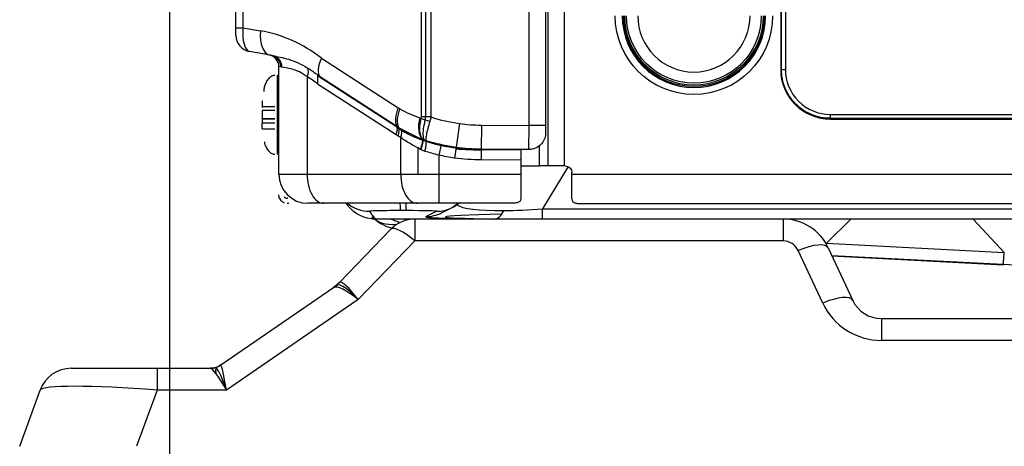
# Model space of a CAD drawing. Units: millimetres. Extents: x 9 to 1416, y 205 to 1152.
# Drawn here: x 391 to 451, y 727 to 753 of the extents above; entities that cross this region are included whole.
import ezdxf

# ---------------------------------------------------------------- set-up
doc = ezdxf.new("R2010")
doc.units = ezdxf.units.MM
doc.layers.get('Defpoints').update_dxf_attribs({"linetype": 'CONTINUOUS'})
doc.layers.add('1', color=7, linetype='CONTINUOUS', true_color=0xffffff)
doc.styles.add('kanji', font='simplex.shx', dxfattribs={"bigfont": 'bigfont'})
doc.dimstyles.get("Standard").update_dxf_attribs({"dimtxt": 0.18, "dimasz": 0.18, "dimexe": 0.18, "dimexo": 0.0625, "dimgap": 0.09, "dimtad": 0, "dimtih": 1, "dimtoh": 1, "dimdec": 4, "dimlfac": 2, "dimzin": 0, "dimdsep": 46, "dimtxsty": 'Standard', "dimcen": 0.09, "dimadec": 0, "dimazin": 0, "dimtfac": 1, "dimtdec": 4, "dimtofl": 0, "dimtmove": 0, "dimatfit": 3, "dimfxl": 1, "dimtolj": 1, "dimtzin": 0, "dimarcsym": 0})

# ---------------------------------------------------------------- blocks, each defined once
blk = doc.blocks.new('*D23')
at = {"layer": '1', "color": 0, "linetype": 'Continuous', "lineweight": -2}
for p, q in [((568.063, 772.031), (568.063, 670.1)), ((400.413, 761.634), (400.413, 670.1)), ((403.913, 672.1), (564.563, 672.1))]:
    blk.add_line(p, q, dxfattribs=at)
at = {"layer": '1', "color": 0, "linetype": 'Continuous'}
for points in [[(403.913, 672.684), (403.913, 671.517), (400.413, 672.1)], [(564.563, 672.684), (564.563, 671.517), (568.063, 672.1)]]:
    blk.add_solid(points, dxfattribs=at)
at = {"layer": 'Defpoints', "color": 0, "linetype": 'Continuous'}
for p in [(568.063, 772.031), (400.413, 761.634), (568.063, 672.1)]:
    blk.add_point(p, dxfattribs=at)
at = {"layer": '1', "color": 0, "linetype": 'Continuous', "lineweight": -3, "insert": (484.238, 688.1), "char_height": 20, "attachment_point": 5, "style": 'kanji'}
blk.add_mtext('\\A1;335 D', dxfattribs=at)

msp = doc.modelspace()

# ---------------------------------------------------------------- linework, layer by layer
at = {"layer": '1', "color": 0, "linetype": 'ByBlock'}
for p, q in [((404.413, 752.539), (404.413, 1044.129)), ((404.84, 1044.129), (404.84, 752.539)), ((415.598, 747.155), (415.598, 1043.955)), ((415.856, 747.155), (415.856, 1043.807)), ((416.172, 1043.955), (416.172, 747.155)), ((422.082, 746.649), (422.082, 1044.333)), ((423.082, 1044.333), (423.082, 746.649)), ((423.213, 1044.333), (423.213, 744.204)), ((424.213, 744.204), (424.213, 1044.333)), ((437.247, 939.337), (437.247, 750.016)), ((437.247, 939.337), (437.247, 750.016)), ((437.281, 750.016), (437.281, 939.337)), ((437.293, 750.016), (437.293, 939.337)), ((437.53, 939.337), (437.53, 750.016)), ((404.413, 752.539), (404.84, 752.539)), ((404.413, 752.082), (404.413, 752.539)), ((404.84, 752.539), (405.895, 752.353)), ((406.495, 750.876), (405.24, 751.097)), ((409.574, 750.704), (414.201, 747.71)), ((407.007, 743.701), (407.007, 750.198)), ((407.128, 750.173), (407.007, 750.198)), ((406.907, 749.663), (406.907, 744.913)), ((408.712, 749.58), (408.712, 743.701)), ((414.087, 746.555), (409.341, 749.626)), ((409.449, 749.615), (414.111, 746.599)), ((437.247, 750.016), (437.281, 750.016)), ((437.247, 750.016), (437.247, 750.016)), ((437.281, 750.016), (437.53, 750.016)), ((414.068, 746.083), (409.341, 749.142)), ((406.007, 747.788), (406.757, 747.788)), ((438.122, 747.905), (438.145, 747.929)), ((406.007, 747.537), (406.007, 747.539)), ((406.757, 747.538), (406.007, 747.538)), ((406.757, 747.538), (406.007, 747.538)), ((416.172, 747.155), (415.598, 747.155)), ((440.233, 747.314), (464.237, 747.314)), ((440.233, 747.314), (440.233, 747.064)), ((440.233, 747.076), (464.237, 747.076)), ((464.237, 747.064), (440.233, 747.064)), ((440.233, 747.064), (440.233, 747.03)), ((406.757, 747.039), (406.007, 747.039)), ((406.007, 747.038), (406.757, 747.038)), ((406.757, 747.037), (406.007, 747.037)), ((406.757, 746.788), (406.007, 746.788)), ((414.117, 746.54), (414.087, 746.555)), ((417.885, 746.762), (417.686, 745.341)), ((419.211, 746.666), (419.203, 745.231)), ((419.211, 746.666), (422.082, 746.649)), ((422.076, 745.198), (422.082, 746.649)), ((423.082, 746.649), (422.082, 746.649)), ((423.082, 746.649), (423.082, 746.219)), ((440.233, 747.03), (460.825, 747.03)), ((440.233, 747.03), (460.825, 747.03)), ((440.233, 747.03), (440.233, 747.03)), ((406.757, 746.413), (406.007, 746.413)), ((414.347, 743.701), (414.347, 745.911)), ((415.381, 745.286), (415.381, 743.701)), ((416.786, 745.504), (416.642, 744.853)), ((417.686, 745.341), (417.594, 744.681)), ((422.713, 744.204), (422.713, 745.442)), ((416.642, 744.853), (416.642, 743.701)), ((419.203, 745.231), (419.199, 744.565)), ((421.582, 745.153), (419.202, 745.167)), ((419.203, 745.231), (421.582, 745.218)), ((421.582, 745.218), (421.582, 744.552)), ((421.582, 744.552), (419.199, 744.565)), ((421.582, 744.552), (421.582, 743.701)), ((421.582, 744.204), (422.713, 744.204)), ((423.213, 744.204), (422.713, 744.204)), ((424.432, 744.167), (422.896, 741.615)), ((424.213, 744.204), (423.213, 744.204)), ((424.263, 744.204), (424.213, 744.204)), ((407.007, 743.701), (408.712, 743.701)), ((408.712, 743.701), (414.347, 743.701)), ((414.347, 743.701), (416.642, 743.701)), ((416.642, 743.701), (421.582, 743.701)), ((416.642, 743.701), (416.642, 741.951)), ((421.582, 743.701), (421.582, 742.232)), ((424.663, 743.682), (424.663, 743.804)), ((457.388, 743.682), (424.663, 743.682)), ((424.663, 742.213), (424.663, 743.682)), ((409.716, 741.951), (408.757, 741.951)), ((415.351, 741.951), (409.716, 741.951)), ((416.642, 741.951), (415.351, 741.951)), ((420.894, 741.951), (416.642, 741.951)), ((425.351, 741.932), (457.106, 741.932)), ((414.67, 741.508), (414.311, 741.508)), ((415.871, 741.149), (416.505, 741.466)), ((416.811, 741.37), (417.445, 741.687)), ((422.896, 741.615), (459.817, 741.615)), ((422.896, 741), (422.896, 741.615)), ((412.811, 741), (412.81, 741)), ((419.951, 741), (412.811, 741)), ((415.196, 741), (415.196, 739.684)), ((422.896, 741), (419.951, 741)), ((459.817, 741), (422.896, 741)), ((437.395, 741), (437.395, 739.684)), ((441.479, 741), (440.018, 739.539)), ((450.725, 738.984), (448.845, 741)), ((410.658, 737.18), (413.757, 740.389)), ((415.196, 739.684), (411.784, 736.151)), ((437.395, 739.684), (415.196, 739.684)), ((440.018, 739.539), (450.725, 738.984)), ((439.78, 735.936), (438.301, 739.107)), ((440.114, 739.268), (441.593, 736.097)), ((450.657, 738.254), (440.337, 738.789)), ((440.337, 738.78), (450.656, 738.245)), ((403.518, 732.203), (410.297, 736.871)), ((411.784, 736.151), (403.845, 730.684)), ((443.315, 735), (469.461, 735)), ((443.315, 735), (443.315, 733.684)), ((469.461, 733.684), (443.315, 733.684)), ((394.499, 732), (399.667, 732)), ((399.667, 732), (402.877, 732)), ((399.667, 732), (399.667, 730.684)), ((391.387, 727.297), (392.62, 730.684)), ((399.667, 730.684), (398.435, 727.297)), ((403.845, 730.684), (399.667, 730.684))]:
    msp.add_line(p, q, dxfattribs=at)
at = {"layer": '1', "color": 0, "linetype": 'ByBlock', "extrusion": (0, 0, -1)}
for centre, radius, start, end in [((-432.018, 753.25), 4.74, 180, 0), ((-432.018, 753.25), 4.172, 180, 0), ((-432.018, 753.25), 4.056, 180, 0), ((-424.263, 743.804), 0.4, 90, 180), ((-408.86, 738.917), 2.5, 224, 235.44915), ((-402.865, 733.15), 1.15, 235.44915, 270)]:
    msp.add_arc(centre, radius, start, end, dxfattribs=at)
at = {"layer": '1', "color": 0, "linetype": 'ByBlock'}
for centre, radius, start, end in [((432.018, 753.25), 4.32, 180, 0), ((432.018, 753.25), 4.247, 180, 0), ((432.018, 753.25), 3.384, 180, 0), ((405.413, 752.082), 1, 180, 260), ((406.307, 750.198), 0.7, 0, 80), ((406.907, 749.563), 0.1, 0, 90), ((406.907, 745.013), 0.1, 270, 0), ((408.757, 743.701), 1.75, 180, 270), ((415.196, 739), 2, 90, 136), ((437.395, 738), 3, 25, 90), ((437.395, 738.684), 1, 25, 90), ((443.315, 737.584), 3.9, 205, 270), ((443.315, 736.9), 1.9, 205, 270), ((394.499, 730), 2, 90, 160)]:
    msp.add_arc(centre, radius, start, end, dxfattribs=at)
for centre, major_axis, ratio, start_param, end_param in [((405.413, 752.59), (0.159, 1.495), 0.376938, 1.644727, 3.115757), ((406.755, 752.353), (-0.26, -1.477), 0.567685, 4.812155, 6.283185), ((404.424, 740.935), (0.331, 11.534), 0.82416, 5.74587, 6.162747), ((405.284, 740.935), (0.15, 10.042), 0.814068, 6.132924, 6.152867), ((406.449, 750.173), (0.122, 0.689), 0.968831, 4.881587, 6.231808), ((406.522, 750.159), (0.153, 0.683), 0.952013, 4.922899, 6.31317), ((408.311, 749.58), (0.368, 0.595), 0.511585, 5.01903, 6.012895), ((415.062, 747.71), (0.815, 1.259), 0.506792, 1.88766, 2.882389), ((415.162, 747.647), (0.794, 1.272), 0.510695, 1.879375, 2.874104), ((416.357, 747.098), (0.524, 1.405), 0.548523, 1.772694, 2.899864), ((417.769, 755.49), (0.098, 8.8), 0.847363, 2.845097, 2.857799), ((416.16, 747.065), (0.966, -0.259), 0.178649, 4.125279, 4.703587), ((413.669, 746.083), (-0.378, -0.585), 0.506792, 1.88766, 2.882389), ((413.788, 746.007), (-0.369, -0.591), 0.510695, 1.879375, 2.874104), ((419.22, 755.466), (9.367, -0.381), 0.938724, 4.607683, 4.749613), ((413.948, 745.911), (-0.35, -0.602), 0.517871, 1.863184, 2.857912), ((415.341, 745.201), (-0.296, -0.631), 0.252567, 1.688605, 2.933226), ((415.371, 745.187), (-0.294, -0.632), 0.246943, 1.68507, 2.936479), ((415.665, 745.083), (-0.171, -0.675), 0.201913, 1.621892, 2.887993), ((418.67, 755.489), (10.963, -0.446), 0.938724, 4.659475, 4.799164), ((419.24, 755.466), (10.963, -0.446), 0.938724, 4.724824, 4.747163), ((409.716, 743.701), (0, 1.75), 0.573576, 1.570796, 3.141593), ((415.351, 743.701), (0, 1.75), 0.573576, 1.570796, 3.141593), ((412.477, 743.567), (1.789, 1.1), 0.99979, 3.467702, 4.16098), ((414.311, 743.607), (0, -2.1), 0.004591, 5.620859, 6.265732), ((414.67, 743.607), (0, -2.1), 0.004591, 5.620883, 6.265732), ((416.505, 743.566), (0.939, -1.878), 0.999239, 0.000003, 0.230517), ((427.123, 743.33), (9.497, 1.314), 0.132863, 3.273994, 3.931501), ((413.575, 741.445), (2.933, 0.024), 0.019867, 6.242651, 7.471226), ((427.123, 741.231), (11.261, 0.091), 0.019845, 3.101106, 4.027072), ((415.871, 743.249), (-0.939, 1.878), 0.999239, 2.677701, 3.141595), ((416.505, 743.566), (0.939, -1.878), 0.999239, 5.819294, 6.283188), ((425.836, 741.193), (8.798, 0.071), 0.019845, 2.232299, 4.000049), ((426.985, 743.1), (9.434, 1.183), 0.11335, 3.949446, 4.249909), ((412.91, 743.1), (0, -2.1), 0.99998, 6.122522, 6.283185), ((415.196, 739), (-1.439, 1.389), 0.253281, 4.95227, 6.283185), ((414.373, 742.489), (-0.054, -2.099), 0.26944, 5.768272, 5.791699), ((438.301, 738.423), (1.813, 0.845), 0.313265, 0, 1.425744), ((450.786, 740.751), (0.129, 2.497), 0.016847, 3.132877, 3.927133), ((445.359, 738.437), (-10.731, 0.511), 0.007419, 3.585491, 4.1964), ((408.88, 738.93), (1.418, -2.059), 0.973202, 0, 0.193305), ((411.784, 735.466), (-1.509, 1.385), 0.252544, 4.940168, 6.225404), ((411.784, 735.466), (-1.299, 1.533), 0.227877, 4.975565, 6.495813), ((427.532, 751.774), (16.879, 14.601), 0.002543, 3.113331, 3.159011), ((411.784, 735.466), (-1.129, 1.708), 0.191887, 4.994902, 6.280137), ((439.78, 735.252), (1.813, 0.845), 0.313265, 0, 1.425744), ((402.877, 733.15), (0, -1.15), 0.993797, 0, 0.593052), ((403.845, 730), (-0.991, 1.995), 0.142074, 4.99101, 6.21274), ((403.845, 730), (-0.622, 1.999), 0.102134, 5.030463, 6.801502), ((408.42, 733.15), (4.906, 0.952), 0.018619, 3.098938, 3.162443), ((403.845, 730), (-0.334, 2.197), 0.048577, 5.021536, 6.243267), ((400.352, 730), (-7.735, 0.671), 0.080521, 4.807996, 6.261546)]:
    msp.add_ellipse(centre, major_axis=major_axis, ratio=ratio, start_param=start_param, end_param=end_param, dxfattribs=at)
for points, knots in [([(406.656, 750.846), (406.915, 750.791), (407.236, 750.742), (407.959, 750.52), (408.352, 750.348), (408.747, 750.103)], [0, 0, 0, 0, 0.5, 0.5, 1, 1, 1, 1]), ([(409.574, 750.704), (409.571, 750.699), (409.569, 750.693), (409.498, 750.542), (409.446, 750.394), (409.405, 750.215), (409.397, 750.173), (409.371, 750.004), (409.371, 749.884), (409.403, 749.721), (409.422, 749.664), (409.449, 749.615)], [0, 0, 0, 0, 0.013575, 0.013575, 0.353253, 0.353253, 0.458282, 0.458282, 0.792148, 0.792148, 1, 1, 1, 1]), ([(408.712, 749.58), (408.393, 749.812), (408.074, 749.962), (407.535, 750.115), (407.326, 750.123), (407.19, 750.159)], [0, 0, 0, 0, 0.5, 0.5, 1, 1, 1, 1]), ([(406.757, 749.663), (406.729, 749.662), (406.673, 749.656), (406.553, 749.616), (406.405, 749.503), (406.291, 749.354), (406.243, 749.248), (406.231, 749.219)], [0, 0, 0, 0, 0.113238, 0.23513, 0.518436, 0.870778, 1, 1, 1, 1]), ([(409.341, 749.685), (409.341, 749.654), (409.342, 749.592), (409.342, 749.387), (409.341, 749.227), (409.341, 749.144)], [0, 0, 0, 0, 0.327158, 0.65097, 1, 1, 1, 1]), ([(437.247, 750.016), (437.247, 749.228), (437.571, 748.456), (438.671, 747.356), (439.446, 747.03), (440.233, 747.03)], [0, 0, 0, 0, 0.5, 0.5, 1, 1, 1, 1]), ([(440.233, 747.064), (439.455, 747.064), (438.695, 747.38), (437.598, 748.475), (437.281, 749.237), (437.281, 750.016)], [0, 0, 0, 0, 0.5, 0.5, 1, 1, 1, 1]), ([(440.233, 747.076), (440.041, 747.076), (439.848, 747.095), (439.471, 747.17), (439.286, 747.227), (438.93, 747.374), (438.76, 747.465), (438.44, 747.679), (438.29, 747.801), (438.018, 748.073), (437.896, 748.223), (437.682, 748.543), (437.591, 748.713), (437.443, 749.069), (437.387, 749.254), (437.312, 749.631), (437.293, 749.824), (437.293, 750.016)], [0, 0, 0, 0, 0.125, 0.125, 0.25, 0.25, 0.375, 0.375, 0.5, 0.5, 0.625, 0.625, 0.75, 0.75, 0.875, 0.875, 1, 1, 1, 1]), ([(437.53, 750.016), (437.53, 749.302), (437.82, 748.607), (438.824, 747.603), (439.519, 747.314), (440.233, 747.314)], [0, 0, 0, 0, 0.5, 0.5, 1, 1, 1, 1]), ([(406.007, 748.163), (406.007, 748.163), (406.007, 748.163), (406.007, 748.162), (406.007, 748.162), (406.007, 748.162)], [0, 0, 0, 0, 0.498054, 0.498054, 1, 1, 1, 1]), ([(406.007, 747.787), (406.007, 747.77), (406.007, 747.752), (406.007, 747.732), (406.007, 747.728), (406.007, 747.725)], [0, 0, 0, 0, 0.83635, 0.83635, 1, 1, 1, 1]), ([(406.007, 747.537), (406.007, 747.453), (406.007, 747.37), (406.007, 747.203), (406.007, 747.12), (406.007, 747.037)], [0, 0, 0, 0, 0.499998, 0.499998, 1, 1, 1, 1]), ([(415.69, 745.79), (415.664, 745.819), (415.64, 745.852), (415.573, 745.973), (415.54, 746.079), (415.504, 746.321), (415.5, 746.459), (415.522, 746.75), (415.548, 746.908), (415.587, 747.065)], [0, 0, 0, 0, 0.131072, 0.131072, 0.422559, 0.422559, 0.709881, 0.709881, 1, 1, 1, 1]), ([(415.819, 746.981), (415.831, 747.024), (415.84, 747.068), (415.848, 747.127), (415.85, 747.141), (415.851, 747.155)], [0, 0, 0, 0, 0.763874, 0.763874, 1, 1, 1, 1]), ([(406.007, 747.037), (406.007, 747.037), (406.007, 747.035), (406.007, 747.026), (406.007, 747.015), (406.007, 746.986), (406.007, 746.967), (406.007, 746.924), (406.007, 746.899), (406.007, 746.846), (406.007, 746.818), (406.007, 746.789), (406.007, 746.788), (406.007, 746.787)], [0, 0, 0, 0, 0.133503, 0.133503, 0.348459, 0.348459, 0.563415, 0.563415, 0.778371, 0.778371, 0.993327, 0.993327, 1, 1, 1, 1]), ([(406.007, 746.431), (406.007, 746.491), (406.007, 746.61), (406.007, 746.728), (406.007, 746.788)], [0, 0, 0, 0, 0.5, 1, 1, 1, 1]), ([(414.117, 746.54), (414.362, 746.37), (414.634, 746.21), (415.541, 745.768), (416.268, 745.537), (417.685, 745.258), (418.372, 745.198), (418.957, 745.169)], [0, 0, 0, 0, 0.198313, 0.198313, 0.607433, 0.607433, 1, 1, 1, 1]), ([(415.819, 746.981), (415.717, 746.603), (415.672, 746.244), (415.708, 745.899), (415.732, 745.814), (415.772, 745.757)], [0, 0, 0, 0, 0.686312, 0.686312, 1, 1, 1, 1]), ([(416.105, 746.895), (416.059, 746.741), (416.016, 746.589), (415.944, 746.314), (415.915, 746.187), (415.874, 745.971), (415.862, 745.88), (415.859, 745.779), (415.86, 745.75), (415.865, 745.728)], [0, 0, 0, 0, 0.286773, 0.286773, 0.570122, 0.570122, 0.855809, 0.855809, 1, 1, 1, 1]), ([(406.007, 746.412), (406.007, 746.412), (406.007, 746.412), (406.007, 746.413), (406.007, 746.413), (406.007, 746.413)], [0, 0, 0, 0, 0.499999, 0.499999, 1, 1, 1, 1]), ([(423.082, 746.219), (423.082, 746.101), (423.063, 745.981), (422.986, 745.758), (422.926, 745.652), (422.779, 745.473), (422.691, 745.397), (422.498, 745.282), (422.391, 745.24), (422.215, 745.204), (422.145, 745.197), (422.076, 745.198)], [0, 0, 0, 0, 0.223491, 0.223491, 0.447819, 0.447819, 0.661279, 0.661279, 0.871444, 0.871444, 1, 1, 1, 1]), ([(406.132, 745.665), (406.133, 745.624), (406.145, 745.484), (406.259, 745.281), (406.403, 745.072), (406.553, 744.959), (406.673, 744.919), (406.729, 744.913), (406.757, 744.913)], [0, 0, 0, 0, 0.113462, 0.401064, 0.643411, 0.838273, 0.922113, 1, 1, 1, 1]), ([(415.81, 745.083), (415.804, 745.084), (415.798, 745.086), (415.711, 745.113), (415.633, 745.147), (415.56, 745.187)], [0, 0, 0, 0, 0.067074, 0.067074, 1, 1, 1, 1]), ([(407.05, 742.248), (407.044, 742.261), (407.024, 742.311), (407.009, 742.38), (407.007, 742.436), (407.006, 742.452)], [0, 0, 0, 0, 0.200604, 0.769539, 1, 1, 1, 1]), ([(407.127, 742.126), (407.139, 742.112), (407.194, 742.054), (407.262, 742.011), (407.32, 741.987)], [0, 0, 0, 0, 0.219987, 1, 1, 1, 1]), ([(421.582, 742.232), (421.582, 742.173), (421.569, 742.122), (421.511, 742.042), (421.464, 742.013), (421.346, 741.975), (421.274, 741.964), (421.104, 741.952), (421.001, 741.951), (420.894, 741.951)], [0, 0, 0, 0, 0.250987, 0.250987, 0.503385, 0.503385, 0.739183, 0.739183, 1, 1, 1, 1]), ([(424.663, 742.213), (424.663, 742.154), (424.676, 742.103), (424.734, 742.023), (424.78, 741.993), (424.899, 741.956), (424.971, 741.945), (425.141, 741.933), (425.243, 741.932), (425.351, 741.932)], [0, 0, 0, 0, 0.250987, 0.250987, 0.503385, 0.503385, 0.739183, 0.739183, 1, 1, 1, 1]), ([(414.311, 741.508), (413.751, 741.508), (413.207, 741.503), (412.582, 741.487), (412.471, 741.477), (412.477, 741.467)], [0, 0, 0, 0, 0.5, 0.5, 1, 1, 1, 1]), ([(412.477, 741.467), (412.519, 741.398), (412.565, 741.329), (412.674, 741.174), (412.74, 741.087), (412.811, 741)], [0, 0, 0, 0, 0.442017, 0.442017, 1, 1, 1, 1]), ([(419.997, 741), (420.1, 741.004), (420.203, 741.051), (420.387, 741.217), (420.471, 741.333), (420.551, 741.486), (420.556, 741.498), (420.562, 741.509)], [0, 0, 0, 0, 0.500878, 0.500878, 0.962552, 0.962552, 1, 1, 1, 1]), ([(413.771, 741), (413.77, 741), (413.783, 740.994), (413.834, 740.974), (413.87, 740.96), (413.99, 740.914), (414.088, 740.877), (414.236, 740.821), (414.283, 740.803), (414.33, 740.785)], [0, 0, 0, 0, 0.217288, 0.217288, 0.431084, 0.431084, 0.827178, 0.827178, 1, 1, 1, 1]), ([(419.951, 741), (419.959, 741), (419.967, 741), (419.979, 741), (419.984, 741), (419.99, 741), (419.992, 741), (419.995, 741), (419.997, 741), (419.997, 741)], [0, 0, 0, 0, 0.470213, 0.470213, 0.743023, 0.743023, 0.889322, 0.889322, 1, 1, 1, 1])]:
    msp.add_open_spline(points, degree=3, knots=knots, dxfattribs=at)
for points, degree in [([(407.19, 750.159), (407.167, 750.165), (407.146, 750.17), (407.128, 750.173)], 3), ([(408.747, 750.103), (408.848, 750.041), (409.048, 749.91), (409.244, 749.771), (409.341, 749.698)], 3), ([(409.341, 749.146), (409.137, 749.302), (408.927, 749.447), (408.712, 749.58)], 3), ([(409.341, 749.698), (409.377, 749.671), (409.413, 749.643), (409.449, 749.615)], 3), ([(406.231, 749.219), (406.083, 748.975), (406.108, 748.683)], 2), ([(406.007, 748.125), (406.007, 748.012), (406.007, 747.9), (406.007, 747.787)], 3), ([(414.201, 747.71), (414.235, 747.689), (414.268, 747.668), (414.301, 747.647)], 3), ([(406.007, 747.537), (406.007, 747.537), (406.007, 747.537), (406.007, 747.537)], 3), ([(414.301, 747.647), (414.683, 747.409), (415.088, 747.25), (415.496, 747.098)], 3), ([(415.587, 747.065), (415.594, 747.094), (415.598, 747.125), (415.598, 747.155)], 3), ([(416.172, 747.155), (416.153, 747.067), (416.131, 746.98), (416.105, 746.895)], 3), ([(416.172, 747.155), (416.731, 746.974), (417.302, 746.843), (417.885, 746.762)], 3), ([(406.007, 747.037), (406.007, 747.037), (406.007, 747.037), (406.007, 747.037)], 3), ([(406.007, 746.45), (406.007, 746.562), (406.007, 746.675), (406.007, 746.787)], 3), ([(414.111, 746.599), (414.148, 746.575), (414.186, 746.551), (414.224, 746.527)], 3), ([(414.224, 746.527), (414.273, 746.497), (414.322, 746.467), (414.371, 746.438)], 3), ([(414.188, 746.007), (414.148, 746.032), (414.108, 746.057), (414.068, 746.083)], 3), ([(414.347, 745.911), (414.294, 745.942), (414.241, 745.974), (414.188, 746.007)], 3), ([(415.534, 745.201), (415.106, 745.436), (414.707, 745.665), (414.347, 745.911)], 3), ([(414.371, 746.438), (414.768, 746.208), (415.204, 746.005), (415.663, 745.802)], 3), ([(415.663, 745.802), (415.672, 745.798), (415.681, 745.794), (415.69, 745.79)], 3), ([(415.69, 745.79), (415.746, 745.764), (415.804, 745.743), (415.865, 745.728)], 3), ([(415.865, 745.728), (416.167, 745.646), (416.476, 745.572), (416.786, 745.504)], 3), ([(416.786, 745.504), (417.084, 745.438), (417.384, 745.383), (417.686, 745.341)], 3), ([(417.686, 745.341), (418.188, 745.271), (418.696, 745.234), (419.203, 745.231)], 3), ([(415.56, 745.187), (415.551, 745.191), (415.542, 745.196), (415.534, 745.201)], 3), ([(416.642, 744.853), (416.362, 744.926), (416.081, 745.002), (415.81, 745.083)], 3), ([(417.594, 744.681), (417.275, 744.726), (416.957, 744.783), (416.642, 744.853)], 3), ([(419.199, 744.565), (418.663, 744.568), (418.125, 744.607), (417.594, 744.681)], 3), ([(407.324, 742.37), (407.356, 742.3), (407.43, 742.251), (407.507, 742.251)], 3), ([(407.05, 742.248), (407.07, 742.204), (407.096, 742.162), (407.127, 742.126)], 3), ([(407.55, 742.251), (407.507, 742.251)], 1), ([(407.507, 741.951), (407.616, 741.951)], 1), ([(411.055, 741.943), (411.12, 741.864), (411.188, 741.789)], 2), ([(412.81, 741), (412.181, 741), (411.571, 741.302), (411.178, 741.781)], 3), ([(417.445, 741.687), (417.748, 741.916)], 1), ([(414.048, 740.669), (413.486, 740.603), (412.965, 740.77), (412.612, 741.123)], 3), ([(413.76, 740.469), (413.327, 740.582), (412.926, 740.809), (412.612, 741.123)], 3)]:
    msp.add_open_spline(points, degree=degree, dxfattribs=at)
msp.add_rational_spline([(422.076, 745.198), (421.829, 745.199), (421.582, 745.2)], [0.499704528273, 0.500295471727, 0.499704528273], degree=2, dxfattribs=at)

# ---------------------------------------------------------------- dimensions: what is measured, and where the dimension line sits
at = {"layer": '1', "color": 0, "linetype": 'Continuous', "lineweight": -3}
dim = msp.add_linear_dim(base=(568.063, 672.1), p1=(400.413, 761.634), p2=(568.063, 772.031), text='335 D', dimstyle='Standard', override={"dimtxt": 20, "dimasz": 3.5, "dimexe": 2, "dimexo": 0, "dimgap": 6, "dimtad": 1, "dimtih": 0, "dimdec": 0, "dimzin": 8, "dimtxsty": 'kanji', "dimsah": 1, "dimtm": -0.005, "dimtdec": 2, "dimtofl": 1}, dxfattribs=at)
dim.commit()
dim.dimension.update_dxf_attribs({"geometry": '*D23', "text_midpoint": (484.238, 672.1), "dimtype": 160})

doc.saveas('drawing.dxf')
